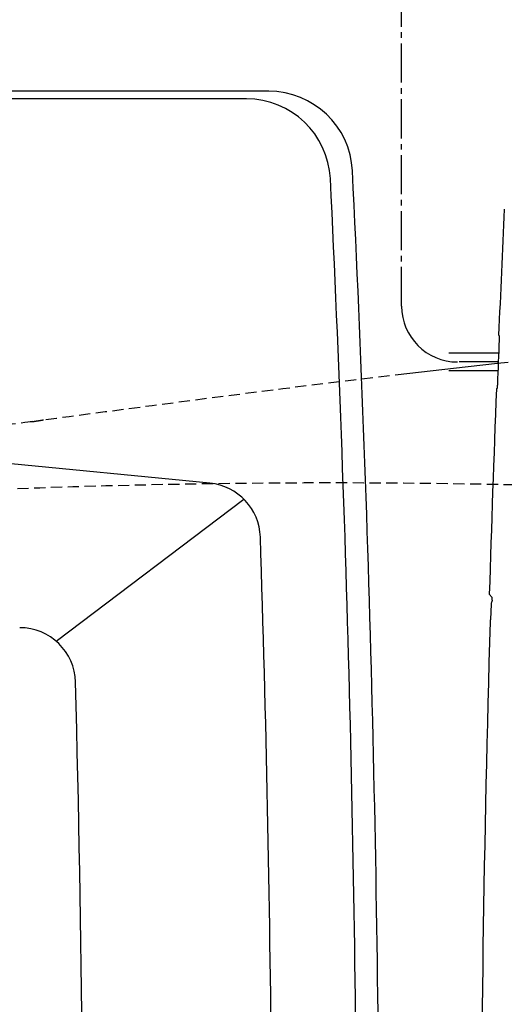
# Model space of a CAD drawing. Extents: x -1030 to 1995, y 11 to 3520.
# Drawn here: x 477 to 564, y 2468 to 2644 of the extents above; entities that cross this region are included whole.
import ezdxf

# ---------------------------------------------------------------- set-up
doc = ezdxf.new("R2010")
doc.units = 0
doc.linetypes.add('EXLTYPE1', pattern=[3, 2, -1])
doc.linetypes.add('EXLTYPE3', pattern=[10, 7, -1, 1, -1])
doc.layers.get('0').update_dxf_attribs({"linetype": 'CONTINUOUS'})
doc.layers.get('DEFPOINTS').update_dxf_attribs({"linetype": 'CONTINUOUS'})
for name, color, linetype in [('タンク', 7, 'CONTINUOUS'), ('便器', 7, 'CONTINUOUS'), ('便座', 7, 'CONTINUOUS')]:
    doc.layers.add(name, color=color, linetype=linetype)
doc.styles.add('EXCADDIM1', font='monotxt', dxfattribs={"width": 0.84, "bigfont": 'extfont'})
doc.styles.get("Standard").update_dxf_attribs({"font": 'monotxt', "bigfont": 'extfont'})
doc.dimstyles.new('ISO-25', dxfattribs={"dimtxt": 2.5, "dimasz": 2.5, "dimexe": 1.25, "dimexo": 0.625, "dimtad": 1, "dimtxsty": 'STANDARD', "dimcen": 2.5, "dimazin": 3, "dimtfac": 1, "dimtmove": 0, "dimatfit": 3})

# ---------------------------------------------------------------- blocks, each defined once
blk = doc.blocks.new('EX_NORM')
at = {"color": 0, "linetype": 'CONTINUOUS'}
for q in [(-1, 0.1667), (-1, 0), (-1, -0.1667)]:
    blk.add_line((0, 0), q, dxfattribs=at)
blk = doc.blocks.new('*D16')
at = {"layer": 'DEFPOINTS', "color": 0}
for p in [(335, 2674), (335, 2671), (900.5, 2474.1)]:
    blk.add_point(p, dxfattribs=at)
at = {"layer": '便器', "color": 3, "linetype": 'CONTINUOUS'}
for p, q in [((335, 2671), (335, 2674)), ((870.5, 2674), (365, 2674)), ((900.5, 2474.1), (900.5, 2674))]:
    blk.add_line(p, q, dxfattribs=at)
at = {"layer": '便器', "color": 3, "xscale": 30, "yscale": 30, "zscale": 30, "rotation": 180}
blk.add_blockref('EX_NORM', (335, 2674), dxfattribs=at)
at = {"layer": '便器', "color": 3, "xscale": 30, "yscale": 30, "zscale": 30}
blk.add_blockref('EX_NORM', (900.5, 2674), dxfattribs=at)
at = {"layer": '便器', "color": 2, "insert": (757.75, 2697), "char_height": 40, "attachment_point": 5, "style": 'EXCADDIM1'}
blk.add_mtext('（566）', dxfattribs=at)

msp = doc.modelspace()

# ---------------------------------------------------------------- linework, layer by layer
at = {"layer": 'タンク', "color": 2, "linetype": 'CONTINUOUS'}
for p, q in [((521.774, 2631), (361.597, 2631)), ((517.8231, 2629.6209), (351.4472, 2629.6209)), ((511.2511, 2560.8489), (376.7094, 2573.9333)), ((483.7414, 2532.5768), (517.3279, 2557.9931))]:
    msp.add_line(p, q, dxfattribs=at)
for centre, radius, start, end in [((521.774, 2616), 15, 2.819198, 90), ((517.8231, 2614.6209), 15, 2.802172, 90), ((-3458.403, 2420), 4000, 0, 2.8191984), ((-3458.403, 2420), 3995.9862, 0, 2.8021716), ((510.2831, 2550.8958), 10, 1.879982, 84.445341), ((-3477.5692, 2420), 4000, 359.1005498, 1.8799816)]:
    msp.add_arc(centre, radius, start, end, dxfattribs=at)
at = {"layer": 'タンク', "color": 4, "linetype": 'CONTINUOUS'}
for centre, radius, start, end in [((477.2152, 2525), 10, 1.507958, 90), ((-3511.403, 2420), 4000, 359.5692006, 1.5079578)]:
    msp.add_arc(centre, radius, start, end, dxfattribs=at)
at = {"layer": '便器', "color": 6, "linetype": 'EXLTYPE3'}
msp.add_line((562.8513, 2582.55), (555.5527, 2582.55), dxfattribs=at)
at = {"layer": '便器', "color": 2, "linetype": 'EXLTYPE1', "flags": 128}
for points in [[(562.64, 2582.312), (571.8859, 2583.3054), (577.8218, 2583.9352), (583.8413, 2584.5671), (589.8469, 2585.1919), (595.7406, 2585.8002), (601.4248, 2586.3828), (606.8017, 2586.9303), (611.7734, 2587.4334), (616.2422, 2587.8828), (620.1104, 2588.2691), (623.2801, 2588.5832), (623.8234, 2588.6367), (624.3448, 2588.6879), (624.8539, 2588.7376), (625.3608, 2588.7869), (625.8753, 2588.8366), (626.4071, 2588.8877), (626.9663, 2588.9411), (627.5625, 2588.9978), (628.2057, 2589.0586), (628.9057, 2589.1246), (629.6724, 2589.1966), (630.9581, 2589.3168), (632.3834, 2589.4498), (633.9157, 2589.5923), (635.5222, 2589.7415), (637.1704, 2589.8943), (638.8277, 2590.0477), (640.4614, 2590.1986), (642.0389, 2590.3441), (643.5275, 2590.4812), (644.8946, 2590.6067), (646.1077, 2590.7178), (646.4731, 2590.7512), (646.8227, 2590.7831), (647.1614, 2590.8139), (647.4941, 2590.844), (647.8256, 2590.874), (648.1609, 2590.9043), (648.5049, 2590.9352), (648.8625, 2590.9673), (649.2386, 2591.0009), (649.6381, 2591.0366), (650.0659, 2591.0747), (650.766, 2591.1369), (651.5251, 2591.2042), (652.3276, 2591.2753), (653.1578, 2591.3488), (654, 2591.4232), (654.8384, 2591.4972), (655.6574, 2591.5695), (656.4413, 2591.6385), (657.1745, 2591.7031), (657.8412, 2591.7617), (658.4257, 2591.8131), (658.6001, 2591.8284), (658.7658, 2591.8429), (658.9254, 2591.8568), (659.081, 2591.8704), (659.2349, 2591.8838), (659.3895, 2591.8972), (659.547, 2591.9109), (659.7099, 2591.9249), (659.8803, 2591.9395), (660.0606, 2591.955), (660.2531, 2591.9714), (660.679, 2592.0077), (661.1517, 2592.0477), (661.66, 2592.0907), (662.1927, 2592.1356), (662.7386, 2592.1816), (663.2864, 2592.2276), (663.8251, 2592.2728), (664.3433, 2592.3161), (664.8298, 2592.3568), (665.2736, 2592.3938), (665.6633, 2592.4262), (665.8349, 2592.4404), (665.9925, 2592.4534), (666.1382, 2592.4655), (666.2743, 2592.4766), (666.403, 2592.4871), (666.5265, 2592.4972), (666.647, 2592.507), (666.7668, 2592.5166), (666.8881, 2592.5264), (667.0131, 2592.5364), (667.144, 2592.5469), (667.9146, 2592.6081), (668.862, 2592.6829), (669.9588, 2592.7691), (671.1779, 2592.8645), (672.4919, 2592.9669), (673.8735, 2593.074), (675.2956, 2593.1836), (676.7308, 2593.2936), (678.1519, 2593.4018), (679.5316, 2593.5059), (680.8426, 2593.6037), (681.8276, 2593.6762), (682.761, 2593.7441), (683.6525, 2593.8079), (684.512, 2593.8683), (685.3492, 2593.9261), (686.1738, 2593.9819), (686.9958, 2594.0364), (687.8248, 2594.0904), (688.6706, 2594.1444), (689.5431, 2594.1992), (690.4519, 2594.2555), (692.3996, 2594.3741), (694.4994, 2594.4995), (696.7186, 2594.6299), (699.0247, 2594.7634), (701.385, 2594.8982), (703.7668, 2595.0325), (706.1376, 2595.1643), (708.4647, 2595.2919), (710.7155, 2595.4134), (712.8574, 2595.5269), (714.8577, 2595.6307), (715.7972, 2595.6784), (716.703, 2595.7236), (717.585, 2595.7668), (718.4533, 2595.8083), (719.3176, 2595.8485), (720.1879, 2595.888), (721.0741, 2595.927), (721.9861, 2595.966), (722.9339, 2596.0054), (723.9273, 2596.0457), (724.9763, 2596.0872), (726.0841, 2596.1301), (727.2276, 2596.1737), (728.377, 2596.217), (729.5027, 2596.259), (730.5748, 2596.2986), (731.5636, 2596.3348), (732.4393, 2596.3668), (733.1723, 2596.3933), (733.7326, 2596.4136), (734.0907, 2596.4264), (734.2166, 2596.4309)], [(481.8974, 2572.2496), (482.398, 2572.3166), (483.8248, 2572.5072), (486.0652, 2572.8057), (489.0068, 2573.1968), (492.537, 2573.6648), (496.5432, 2574.1941), (500.9129, 2574.7694), (505.5335, 2575.3749), (510.2926, 2575.9952), (515.0776, 2576.6147), (519.7759, 2577.2178), (524.2986, 2577.7922), (528.6566, 2578.3389), (532.8842, 2578.8619), (537.0157, 2579.3654), (541.0854, 2579.8534), (544.386, 2580.2426)], [(479.4383, 2571.8737), (479.3453, 2571.8611), (479.0796, 2571.8252), (478.6608, 2571.7685), (478.1088, 2571.6938), (477.4433, 2571.6038), (476.684, 2571.501), (475.8507, 2571.3883), (474.9631, 2571.2682), (474.0409, 2571.1434), (473.1039, 2571.0166), (472.1719, 2570.8905), (471.1114, 2570.747), (470.0791, 2570.6073), (469.0698, 2570.4705), (468.078, 2570.336), (467.0984, 2570.2029), (466.1258, 2570.0705), (465.1547, 2569.938), (464.1797, 2569.8047), (463.1957, 2569.6697), (462.1972, 2569.5322), (461.1789, 2569.3916), (459.988, 2569.2266), (458.776, 2569.058), (457.5546, 2568.8877), (456.3355, 2568.7173), (455.1304, 2568.5485), (453.9511, 2568.3831), (452.8091, 2568.2226), (451.7163, 2568.0689), (450.6843, 2567.9236), (449.7247, 2567.7884), (448.8495, 2567.665), (448.5453, 2567.6221), (448.2519, 2567.5807), (447.9666, 2567.5404), (447.6868, 2567.5009), (447.4098, 2567.4616), (447.1329, 2567.4224), (446.8535, 2567.3827), (446.569, 2567.3422), (446.2765, 2567.3004), (445.9736, 2567.2571), (445.6575, 2567.2118), (445.2716, 2567.1562), (444.8668, 2567.0973), (444.4451, 2567.0347), (444.009, 2566.9683), (443.5608, 2566.898), (443.1026, 2566.8234), (442.6368, 2566.7444), (442.1657, 2566.6608), (441.6916, 2566.5723), (441.2168, 2566.4789), (440.7435, 2566.3802), (440.3542, 2566.2944), (439.9676, 2566.204), (439.5838, 2566.1085), (439.2029, 2566.0071), (438.8251, 2565.8991), (438.4503, 2565.7838), (438.0788, 2565.6603), (437.7106, 2565.5281), (437.3458, 2565.3863), (436.9845, 2565.2343), (436.6267, 2565.0713), (436.4022, 2564.9623), (436.1808, 2564.85), (435.964, 2564.7361), (435.7536, 2564.6219), (435.5512, 2564.5091), (435.3583, 2564.399), (435.2967, 2564.3631)], [(479.4739, 2571.8786), (479.474, 2571.8786), (479.4744, 2571.8786), (479.475, 2571.8787), (479.4757, 2571.8788), (479.4766, 2571.879), (479.4777, 2571.8791), (479.4789, 2571.8793), (479.4802, 2571.8794), (479.4815, 2571.8796), (479.4829, 2571.8798), (479.4844, 2571.88), (479.4874, 2571.8804), (479.4905, 2571.8809), (479.4935, 2571.8813), (479.4966, 2571.8817), (479.4997, 2571.8821), (479.5028, 2571.8826), (479.506, 2571.883), (479.5091, 2571.8835), (479.5123, 2571.8839), (479.5155, 2571.8843), (479.5188, 2571.8848), (479.5235, 2571.8854), (479.5282, 2571.8861), (479.533, 2571.8868), (479.5378, 2571.8875), (479.5427, 2571.8881), (479.5475, 2571.8888), (479.5523, 2571.8895), (479.5571, 2571.8902), (479.5619, 2571.8908), (479.5666, 2571.8915), (479.5714, 2571.8922), (479.5762, 2571.8929), (479.581, 2571.8936), (479.5857, 2571.8942), (479.5904, 2571.8949), (479.5951, 2571.8956), (479.5998, 2571.8962), (479.6044, 2571.8969), (479.6091, 2571.8976), (479.6137, 2571.8982), (479.6183, 2571.8989), (479.6229, 2571.8995), (479.6276, 2571.9002), (479.6323, 2571.9009), (479.637, 2571.9016), (479.6417, 2571.9023), (479.6465, 2571.9029), (479.6512, 2571.9036), (479.6559, 2571.9043), (479.6606, 2571.905), (479.6653, 2571.9057), (479.67, 2571.9064), (479.6747, 2571.907), (479.6795, 2571.9078), (479.6844, 2571.9085), (479.6892, 2571.9092), (479.6941, 2571.9099), (479.6989, 2571.9106), (479.7037, 2571.9113), (479.7086, 2571.912), (479.7134, 2571.9127), (479.7182, 2571.9134), (479.7231, 2571.9141), (479.7279, 2571.9148), (479.7329, 2571.9156), (479.7378, 2571.9163), (479.7428, 2571.917), (479.7478, 2571.9178), (479.7527, 2571.9185), (479.7577, 2571.9192), (479.7626, 2571.92), (479.7676, 2571.9207), (479.7726, 2571.9215), (479.7775, 2571.9222), (479.7825, 2571.9229), (479.7876, 2571.9237), (479.7927, 2571.9244), (479.7978, 2571.9252), (479.8028, 2571.926), (479.8079, 2571.9267), (479.813, 2571.9275), (479.8181, 2571.9283), (479.8232, 2571.929), (479.8283, 2571.9298), (479.8334, 2571.9305), (479.8385, 2571.9313), (479.8437, 2571.9321), (479.8489, 2571.9329), (479.8541, 2571.9337), (479.8592, 2571.9344), (479.8644, 2571.9352), (479.8695, 2571.936), (479.8745, 2571.9367), (479.8795, 2571.9375), (479.8844, 2571.9382), (479.8893, 2571.939), (479.894, 2571.9397), (479.8988, 2571.9404), (479.9036, 2571.9412), (479.9082, 2571.9419), (479.9128, 2571.9426), (479.9174, 2571.9433), (479.9219, 2571.9439), (479.9265, 2571.9446), (479.931, 2571.9453), (479.9356, 2571.946), (479.9402, 2571.9467), (479.9448, 2571.9474), (479.953, 2571.9487), (479.9614, 2571.95), (479.9699, 2571.9513), (479.9786, 2571.9526), (479.9873, 2571.954), (479.9962, 2571.9553), (480.0051, 2571.9567), (480.0141, 2571.9581), (480.023, 2571.9595), (480.032, 2571.9608), (480.041, 2571.9622), (480.0539, 2571.9642), (480.0667, 2571.9662), (480.0794, 2571.9682), (480.0921, 2571.9701), (480.1048, 2571.9721), (480.1175, 2571.9741), (480.1302, 2571.9761), (480.143, 2571.978), (480.1557, 2571.98), (480.1686, 2571.982), (480.1815, 2571.9841), (480.2016, 2571.9872), (480.2218, 2571.9904), (480.2423, 2571.9935), (480.2628, 2571.9968), (480.2835, 2572), (480.3043, 2572.0033), (480.3251, 2572.0065), (480.346, 2572.0098), (480.3668, 2572.0131), (480.3876, 2572.0163), (480.4084, 2572.0196), (480.434, 2572.0236), (480.4596, 2572.0277), (480.485, 2572.0316), (480.5103, 2572.0356), (480.5356, 2572.0396), (480.5608, 2572.0436), (480.586, 2572.0475), (480.6112, 2572.0515), (480.6365, 2572.0555), (480.6618, 2572.0594), (480.6871, 2572.0634), (480.7194, 2572.0685), (480.7518, 2572.0736), (480.7845, 2572.0787), (480.8173, 2572.0838), (480.8504, 2572.089), (480.8838, 2572.0942), (480.9174, 2572.0995), (480.9514, 2572.1048), (480.9857, 2572.1102), (481.0203, 2572.1156), (481.0553, 2572.121), (481.0957, 2572.1273), (481.1366, 2572.1336), (481.1777, 2572.14), (481.219, 2572.1464), (481.2605, 2572.1528), (481.302, 2572.1592), (481.3433, 2572.1656), (481.3844, 2572.1719), (481.4253, 2572.1782), (481.4657, 2572.1844), (481.5056, 2572.1905), (481.5329, 2572.1946), (481.5599, 2572.1987), (481.5867, 2572.2028), (481.6133, 2572.2068), (481.6397, 2572.2108), (481.666, 2572.2148), (481.6922, 2572.2187), (481.7183, 2572.2227), (481.7444, 2572.2266), (481.7705, 2572.2305), (481.7966, 2572.2345), (481.8103, 2572.2365), (481.8237, 2572.2386), (481.8367, 2572.2405), (481.8491, 2572.2424), (481.8605, 2572.2441), (481.8708, 2572.2456), (481.8797, 2572.247), (481.8871, 2572.2481), (481.8926, 2572.2489), (481.8961, 2572.2495), (481.8973, 2572.2496)]]:
    msp.add_lwpolyline(points, dxfattribs=at)
at = {"layer": '便器', "color": 2, "linetype": 'CONTINUOUS', "flags": 128}
msp.add_lwpolyline([(544.3849, 2580.2696), (557.4344, 2581.7332), (562.712, 2582.3162)], dxfattribs=at)
at = {"layer": '便器', "color": 6, "linetype": 'CONTINUOUS'}
msp.add_arc((555.5527, 2592.55), 10, 180, 270, dxfattribs=at)
at = {"layer": '便器', "color": 6, "linetype": 'EXLTYPE1'}
msp.add_arc((532.9641, 1060.8977), 1500, 86.5682434, 93.8018619, dxfattribs=at)
at = {"layer": '便座', "color": 6, "linetype": 'EXLTYPE3'}
for p, q in [((545.5527, 2592.55), (545.5527, 2690)), ((562.8513, 2582.55), (555.5527, 2582.55))]:
    msp.add_line(p, q, dxfattribs=at)
at = {"layer": '便座', "color": 6, "linetype": 'CONTINUOUS'}
for p, q in [((563.0065, 2587.3026), (562.9206, 2587.3316)), ((562.9168, 2584.15), (554.003, 2584.15)), ((562.7864, 2580.95), (554.003, 2580.95)), ((562.5309, 2577.7684), (562.6192, 2577.7974)), ((561.7726, 2540.4248), (561.2451, 2540.9685)), ((561.5586, 2539.2105), (561.4772, 2536.4541))]:
    msp.add_line(p, q, dxfattribs=at)
at = {"layer": '便座', "color": 6, "linetype": 'CONTINUOUS', "flags": 128}
for points in [[(563.0065, 2587.3026), (563.0066, 2587.3025), (563.0067, 2587.3023), (563.0068, 2587.3019), (563.007, 2587.3014), (563.0072, 2587.3009), (563.0075, 2587.3002), (563.0078, 2587.2995), (563.0081, 2587.2987), (563.0084, 2587.2979), (563.0088, 2587.2972), (563.0091, 2587.2964), (563.0097, 2587.295), (563.0102, 2587.2937), (563.0107, 2587.2925), (563.0111, 2587.2913), (563.0115, 2587.2903), (563.0119, 2587.2893), (563.0122, 2587.2884), (563.0126, 2587.2875), (563.0129, 2587.2866), (563.0131, 2587.2857), (563.0134, 2587.2848), (563.015, 2587.278), (563.0165, 2587.2698), (563.0178, 2587.2603), (563.0189, 2587.2496), (563.0199, 2587.2379), (563.0208, 2587.2254), (563.0216, 2587.2121), (563.0222, 2587.1983), (563.0228, 2587.1842), (563.0233, 2587.1698), (563.0238, 2587.1553), (563.0243, 2587.1343), (563.0248, 2587.1135), (563.0252, 2587.0928), (563.0255, 2587.0721), (563.0257, 2587.0514), (563.0258, 2587.0308), (563.0259, 2587.0102), (563.0259, 2586.9895), (563.0258, 2586.9687), (563.0257, 2586.9479), (563.0256, 2586.927), (563.0254, 2586.9042), (563.0251, 2586.8814), (563.0248, 2586.8584), (563.0244, 2586.8355), (563.024, 2586.8125), (563.0235, 2586.7897), (563.023, 2586.7669), (563.0225, 2586.7442), (563.0219, 2586.7218), (563.0213, 2586.6995), (563.0206, 2586.6775), (563.0202, 2586.6634), (563.0197, 2586.6495), (563.0193, 2586.6357), (563.0188, 2586.6221), (563.0183, 2586.6087), (563.0178, 2586.5955), (563.0173, 2586.5826), (563.0169, 2586.57), (563.0164, 2586.5576), (563.0159, 2586.5456), (563.0155, 2586.5339), (563.0153, 2586.5295), (563.0152, 2586.5253), (563.015, 2586.5212), (563.0149, 2586.5174), (563.0147, 2586.5139), (563.0146, 2586.5108), (563.0145, 2586.508), (563.0144, 2586.5058), (563.0143, 2586.5041), (563.0143, 2586.5031), (563.0143, 2586.5027)], [(562.6922, 2578.5972), (562.6921, 2578.5965), (562.692, 2578.5944), (562.6919, 2578.5911), (562.6917, 2578.5867), (562.6914, 2578.5814), (562.6912, 2578.5752), (562.6909, 2578.5684), (562.6905, 2578.5609), (562.6902, 2578.5531), (562.6898, 2578.5449), (562.6894, 2578.5366), (562.6887, 2578.5199), (562.6879, 2578.503), (562.6871, 2578.486), (562.6864, 2578.4689), (562.6855, 2578.4516), (562.6847, 2578.4342), (562.6838, 2578.4167), (562.683, 2578.399), (562.682, 2578.3811), (562.6811, 2578.3631), (562.6801, 2578.3449), (562.6786, 2578.3204), (562.6771, 2578.2956), (562.6756, 2578.2706), (562.6739, 2578.2455), (562.6722, 2578.2203), (562.6705, 2578.1951), (562.6686, 2578.1699), (562.6667, 2578.1448), (562.6648, 2578.1199), (562.6628, 2578.0952), (562.6607, 2578.0707), (562.6592, 2578.0524), (562.6575, 2578.0343), (562.6559, 2578.0164), (562.6542, 2577.9986), (562.6524, 2577.981), (562.6506, 2577.9636), (562.6487, 2577.9464), (562.6467, 2577.9294), (562.6447, 2577.9125), (562.6425, 2577.8958), (562.6403, 2577.8792), (562.6391, 2577.8707), (562.6378, 2577.8623), (562.6365, 2577.854), (562.6352, 2577.8461), (562.6338, 2577.8385), (562.6324, 2577.8314), (562.6309, 2577.8248), (562.6294, 2577.8188), (562.6278, 2577.8135), (562.6262, 2577.8089), (562.6245, 2577.8052), (562.6242, 2577.8047), (562.6239, 2577.8043), (562.6237, 2577.8038), (562.6234, 2577.8034), (562.6231, 2577.8029), (562.6228, 2577.8024), (562.6224, 2577.8019), (562.622, 2577.8014), (562.6216, 2577.8008), (562.6212, 2577.8002), (562.6207, 2577.7995), (562.6205, 2577.7992), (562.6203, 2577.7989), (562.6201, 2577.7987), (562.62, 2577.7984), (562.6198, 2577.7982), (562.6196, 2577.7979), (562.6195, 2577.7977), (562.6194, 2577.7976), (562.6193, 2577.7975), (562.6192, 2577.7974), (562.6192, 2577.7974)], [(561.7824, 2539.9255), (561.7824, 2539.926), (561.7825, 2539.9272), (561.7825, 2539.9293), (561.7826, 2539.932), (561.7827, 2539.9354), (561.7827, 2539.9392), (561.7829, 2539.9435), (561.783, 2539.9481), (561.7831, 2539.953), (561.7832, 2539.9581), (561.7833, 2539.9632), (561.7836, 2539.9737), (561.7839, 2539.9842), (561.7841, 2539.9948), (561.7844, 2540.0054), (561.7846, 2540.0162), (561.7849, 2540.027), (561.7851, 2540.038), (561.7853, 2540.049), (561.7855, 2540.0602), (561.7857, 2540.0714), (561.7858, 2540.0827), (561.786, 2540.098), (561.7862, 2540.1135), (561.7863, 2540.1291), (561.7864, 2540.1448), (561.7864, 2540.1605), (561.7864, 2540.1762), (561.7863, 2540.192), (561.7863, 2540.2077), (561.7861, 2540.2233), (561.786, 2540.2388), (561.7858, 2540.2541), (561.7856, 2540.2656), (561.7853, 2540.2769), (561.7851, 2540.2882), (561.7848, 2540.2993), (561.7845, 2540.3103), (561.7841, 2540.3212), (561.7837, 2540.3319), (561.7832, 2540.3426), (561.7827, 2540.353), (561.7821, 2540.3634), (561.7814, 2540.3736), (561.781, 2540.3786), (561.7806, 2540.3836), (561.7802, 2540.3885), (561.7798, 2540.3932), (561.7793, 2540.3977), (561.7788, 2540.402), (561.7782, 2540.406), (561.7776, 2540.4097), (561.7769, 2540.4131), (561.7761, 2540.4161), (561.7753, 2540.4187), (561.7752, 2540.4191), (561.775, 2540.4195), (561.7749, 2540.4199), (561.7747, 2540.4203), (561.7745, 2540.4207), (561.7744, 2540.4211), (561.7742, 2540.4215), (561.774, 2540.4219), (561.7738, 2540.4224), (561.7735, 2540.4229), (561.7733, 2540.4234), (561.7732, 2540.4236), (561.7731, 2540.4238), (561.773, 2540.4239), (561.7729, 2540.4241), (561.7729, 2540.4243), (561.7728, 2540.4244), (561.7727, 2540.4246), (561.7727, 2540.4247), (561.7726, 2540.4247), (561.7726, 2540.4248), (561.7726, 2540.4248)]]:
    msp.add_lwpolyline(points, dxfattribs=at)
at = {"layer": '便座', "color": 6, "linetype": 'CONTINUOUS'}
for centre, radius, start, end in [((4559.3513, 2419.7), 3999.9462, 177.2746765, 177.5980959), ((555.5527, 2592.55), 10, 180, 270), ((4559.3513, 2419.7), 3999.8166, 177.6099239, 177.7232611), ((4559.3513, 2419.7), 3999.9462, 177.7352317, 178.2626115), ((562.5581, 2539.1806), 1, 141.194406, 178.28781), ((4559.3513, 2419.7), 3999.3763, 178.2773683, 178.2790622), ((4559.6013, 2419.7), 3999.9125, 178.3330622, 180), ((562.3811, 2536.0261), 1, 154.68228, 178.333062)]:
    msp.add_arc(centre, radius, start, end, dxfattribs=at)

# ---------------------------------------------------------------- dimensions: what is measured, and where the dimension line sits
at = {"layer": '便器', "color": 3, "linetype": 'CONTINUOUS'}
dim = msp.add_linear_dim(base=(335, 2674), p1=(900.5, 2474.1), p2=(335, 2671), text='（566）', dimstyle='ISO-25', override={"dimtxt": 40, "dimasz": 30, "dimexe": 0, "dimexo": 0, "dimgap": 0, "dimtad": 1, "dimjust": 0, "dimtih": 0, "dimtoh": 0, "dimdec": 1, "dimzin": 8, "dimlunit": 2, "dimtxsty": 'EXCADDIM1', "dimblk1": 'EX_NORM', "dimblk2": 'EX_NORM', "dimsah": 1, "dimse1": 0, "dimse2": 0, "dimclrd": 3, "dimclre": 3, "dimclrt": 2, "dimtmove": 2}, dxfattribs=at)
dim.commit()
dim.dimension.update_dxf_attribs({"geometry": '*D16', "text_midpoint": (757.75, 2697), "dimtype": 160})

doc.saveas('drawing.dxf')
